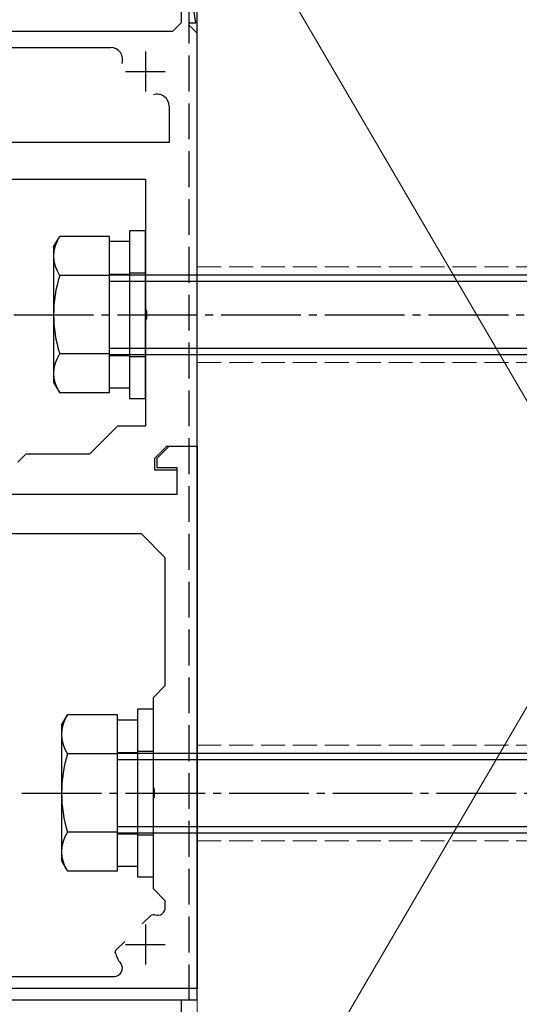
# Model space of a CAD drawing. Extents: x 0 to 1470, y 0 to 2201.
# Drawn here: x 333 to 396, y 1250 to 1374 of the extents above; entities that cross this region are included whole.
import ezdxf

# ---------------------------------------------------------------- set-up
doc = ezdxf.new("R2010")
doc.units = 0
doc.linetypes.add('YCENTER_1', pattern=[13, 10, -1, 1, -1])
doc.linetypes.add('YHIDDEN_1', pattern=[4, 3, -1])
for name, color, linetype, lineweight in [('YKK_11', 7, 'CONTINUOUS', 30), ('YKK_13', 4, 'CONTINUOUS', 30), ('YSS_K', 3, 'CONTINUOUS', 13), ('YSS_KE', 3, 'CONTINUOUS', 30)]:
    doc.layers.add(name, color=color, linetype=linetype, lineweight=lineweight)

msp = doc.modelspace()

# ---------------------------------------------------------------- linework, layer by layer
at = {"layer": 'YKK_11', "linetype": 'ByBlock', "lineweight": -2, "ltscale": 0.5}
for p, q in [((353.42, 1392.4), (353.42, 1373.5)), ((355.24, 1373.5), (354.62, 1377.4)), ((353.42, 1373.5), (352.32, 1372.4)), ((354.39, 1373.24), (354.5, 1373.5)), ((354.5, 1373.5), (355.24, 1373.5)), ((352.32, 1372.4), (325.42, 1372.4)), ((355.42, 1372.22), (354.39, 1373.24)), ((355.42, 1320.4), (355.42, 1372.22)), ((325.47, 1370.4), (344.57, 1370.4)), ((351.92, 1363.05), (351.92, 1358.5)), ((351.92, 1358.5), (331.69, 1358.5)), ((331.52, 1353.9), (348.92, 1353.9)), ((348.92, 1353.9), (348.92, 1337.57)), ((348.92, 1337.57), (349.06, 1337.38)), ((349.06, 1336.42), (348.92, 1336.23)), ((349.06, 1337.38), (349.06, 1336.42)), ((348.92, 1336.23), (348.92, 1322.9)), ((345.42, 1322.9), (341.92, 1319.4)), ((348.92, 1322.9), (345.42, 1322.9)), ((350.12, 1318.9), (351.62, 1320.4)), ((350.42, 1318.9), (351.92, 1320.4)), ((351.62, 1320.4), (355.42, 1320.4)), ((351.92, 1320.4), (355.42, 1320.4)), ((355.42, 1320.4), (355.42, 1252.4)), ((333.92, 1319.4), (332.92, 1318.4)), ((341.92, 1319.4), (333.92, 1319.4)), ((350.12, 1317.4), (350.12, 1318.9)), ((350.42, 1317.7), (350.42, 1318.9)), ((352.92, 1317.4), (350.12, 1317.4)), ((352.92, 1317.7), (350.42, 1317.7)), ((352.92, 1314.4), (352.92, 1317.7)), ((352.92, 1314.4), (352.92, 1317.4)), ((329.42, 1314.4), (352.92, 1314.4)), ((332.92, 1314.4), (352.92, 1314.4)), ((348.42, 1309.4), (325.42, 1309.4)), ((351.42, 1306.4), (348.42, 1309.4)), ((351.42, 1290.4), (351.42, 1306.4)), ((349.92, 1288.9), (351.42, 1290.4)), ((349.92, 1277.57), (349.92, 1288.9)), ((350.06, 1277.38), (349.92, 1277.57)), ((350.06, 1276.42), (350.06, 1277.38)), ((349.92, 1276.23), (350.06, 1276.42)), ((349.92, 1264.9), (349.92, 1276.23)), ((351.42, 1263.4), (349.92, 1264.9)), ((351.42, 1262.56), (351.42, 1263.4)), ((348.53, 1260.48), (349.64, 1261.59)), ((349.64, 1261.59), (349.93, 1261.67)), ((345.23, 1257.18), (346.34, 1258.29)), ((345.15, 1256.89), (345.23, 1257.18)), ((297.22, 1253.9), (345.04, 1253.9)), ((355.42, 1252.4), (295.42, 1252.4))]:
    msp.add_line(p, q, dxfattribs=at)
at = {"layer": 'YKK_11', "ltscale": 0.5}
for p, q in [((348.92, 1369.9), (348.92, 1364.9)), ((346.42, 1367.4), (351.42, 1367.4)), ((348.92, 1260.4), (348.92, 1255.4)), ((346.42, 1257.9), (351.42, 1257.9))]:
    msp.add_line(p, q, dxfattribs=at)
at = {"layer": 'YKK_11', "linetype": 'ByBlock', "lineweight": -2, "ltscale": 0.5}
for centre, radius, start, end in [((344.57, 1368.9), 1.5, 340.9686, 90), ((350.42, 1363.05), 1.5, 360, 109.0314), ((350.42, 1262.56), 1, 252.1743, 0), ((348.92, 1257.9), 3.9, 72.1742, 74.9999), ((348.92, 1257.9), 3.9, 195, 217.752), ((345.04, 1254.9), 1, 270, 37.752)]:
    msp.add_arc(centre, radius, start, end, dxfattribs=at)
at = {"layer": 'YKK_13'}
for p, q in [((355.42, 1250.9), (355.42, 1392.4)), ((348.92, 1347.4), (346.92, 1347.4)), ((346.92, 1347.4), (346.92, 1326.4)), ((348.92, 1326.4), (348.92, 1347.4)), ((337.42, 1345.4), (338.18, 1346.71)), ((344.42, 1346.71), (338.18, 1346.71)), ((344.42, 1327.09), (344.42, 1346.71)), ((337.42, 1345.4), (337.42, 1328.4)), ((344.42, 1327.7), (344.42, 1346.1)), ((344.42, 1346.1), (346.92, 1346.1)), ((346.92, 1346.1), (346.92, 1327.7)), ((344.42, 1341.81), (338.18, 1341.81)), ((344.42, 1341.9), (492.92, 1341.9)), ((344.42, 1341.09), (493.73, 1341.09)), ((344.42, 1332.71), (493.73, 1332.71)), ((344.42, 1331.99), (338.18, 1331.99)), ((344.42, 1331.9), (492.92, 1331.9)), ((337.42, 1328.4), (338.18, 1327.09)), ((346.92, 1327.7), (344.42, 1327.7)), ((344.42, 1327.09), (338.18, 1327.09)), ((346.92, 1326.4), (348.92, 1326.4)), ((349.92, 1287.4), (347.92, 1287.4)), ((347.92, 1287.4), (347.92, 1266.4)), ((349.92, 1266.4), (349.92, 1287.4)), ((338.42, 1285.4), (339.18, 1286.71)), ((345.42, 1286.71), (339.18, 1286.71)), ((345.42, 1267.09), (345.42, 1286.71)), ((345.42, 1267.7), (345.42, 1286.1)), ((345.42, 1286.1), (347.92, 1286.1)), ((347.92, 1286.1), (347.92, 1267.7)), ((338.42, 1285.4), (338.42, 1268.4)), ((345.42, 1281.81), (339.18, 1281.81)), ((345.42, 1281.9), (493.92, 1281.9)), ((345.42, 1281.09), (494.73, 1281.09)), ((345.42, 1272.71), (494.73, 1272.71)), ((345.42, 1271.99), (339.18, 1271.99)), ((345.42, 1271.9), (493.92, 1271.9)), ((338.42, 1268.4), (339.18, 1267.09)), ((347.92, 1267.7), (345.42, 1267.7)), ((345.42, 1267.09), (339.18, 1267.09)), ((347.92, 1266.4), (349.92, 1266.4)), ((353.42, 1250.9), (293.72, 1250.9)), ((355.42, 1250.9), (353.42, 1250.9))]:
    msp.add_line(p, q, dxfattribs=at)
at = {"layer": 'YKK_13', "linetype": 'YHIDDEN_1'}
for p, q in [((344.42, 1342), (346.92, 1342)), ((346.92, 1342.15), (348.92, 1342.15)), ((344.42, 1331.8), (346.92, 1331.8)), ((346.92, 1331.65), (348.92, 1331.65)), ((345.42, 1282), (347.92, 1282)), ((347.92, 1282.15), (349.92, 1282.15)), ((345.42, 1271.8), (347.92, 1271.8)), ((347.92, 1271.65), (349.92, 1271.65))]:
    msp.add_line(p, q, dxfattribs=at)
at = {"layer": 'YKK_13', "linetype": 'YCENTER_1'}
for p, q in [((332.42, 1336.9), (499.42, 1336.9)), ((333.42, 1276.9), (500.42, 1276.9))]:
    msp.add_line(p, q, dxfattribs=at)
at = {"layer": 'YKK_13'}
for centre, radius, start, end in [((341.76, 1344.26), 4.34, 145.6158, 214.3842), ((353.66, 1336.9), 16.24, 162.412, 197.588), ((341.76, 1329.54), 4.34, 145.6158, 214.3842), ((342.76, 1284.26), 4.34, 145.6158, 214.3842), ((354.66, 1276.9), 16.24, 162.412, 197.588), ((342.76, 1269.54), 4.34, 145.6158, 214.3842)]:
    msp.add_arc(centre, radius, start, end, dxfattribs=at)
at = {"layer": 'YSS_K'}
for p, q in [((460.42, 1396.9), (355.42, 1216.9)), ((355.42, 1396.9), (460.42, 1216.9)), ((355.42, 1216.9), (355.42, 1396.9))]:
    msp.add_line(p, q, dxfattribs=at)
at = {"layer": 'YSS_K', "linetype": 'YHIDDEN_1'}
for p, q in [((355.42, 1342.9), (440.42, 1342.9)), ((355.42, 1330.9), (440.42, 1330.9)), ((355.42, 1282.9), (440.42, 1282.9)), ((355.42, 1270.9), (440.42, 1270.9))]:
    msp.add_line(p, q, dxfattribs=at)
at = {"layer": 'YSS_KE', "linetype": 'YHIDDEN_1', "ltscale": 1.5}
for p, q in [((354.42, 1250.9), (354.42, 1446.9)), ((353.42, 1250.9), (353.42, 1191.9)), ((354.42, 1250.9), (353.42, 1250.9))]:
    msp.add_line(p, q, dxfattribs=at)

doc.saveas('drawing.dxf')
